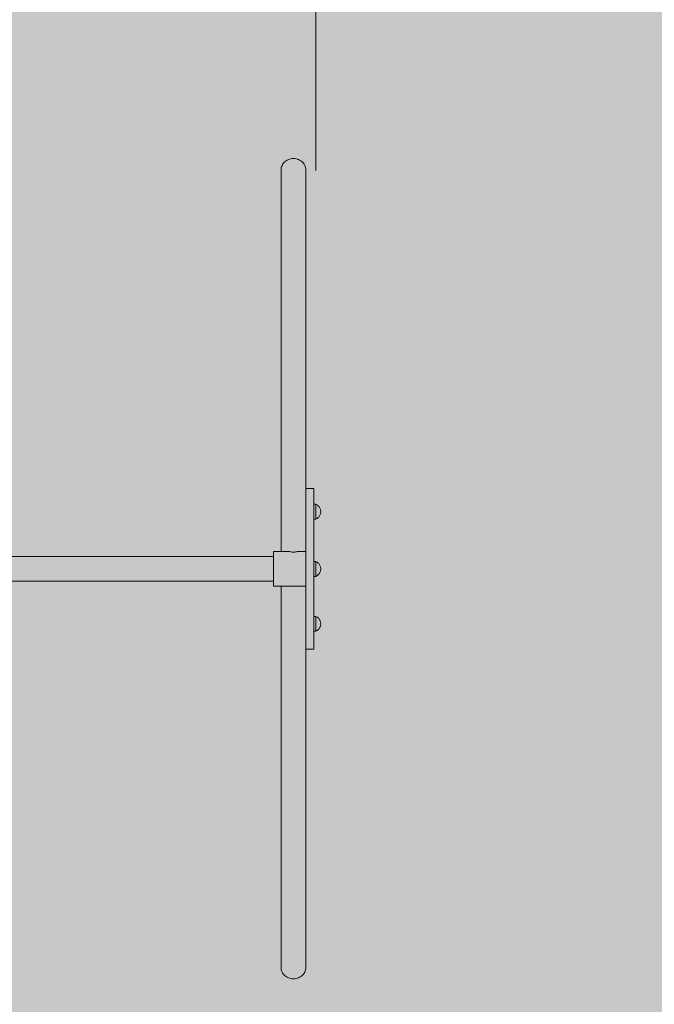
# Model space of a CAD drawing. Units: inches. Extents: x 514 to 662, y 349 to 504.
# Drawn here: x 589 to 601, y 439 to 458 of the extents above; entities that cross this region are included whole.
import ezdxf

# ---------------------------------------------------------------- set-up
doc = ezdxf.new("R2010")
doc.units = ezdxf.units.IN
doc.header["$MEASUREMENT"] = 0
doc.layers.add('_U+0421_U+043B_U+043E_U+0439 1', color=7, linetype='Continuous')

# ---------------------------------------------------------------- blocks, each defined once
blk = doc.blocks.new('block 106')
at = {"layer": '_U+0421_U+043B_U+043E_U+0439 1', "color": 250, "lineweight": 5, "true_color": 0x231f20}
for points in [[(593.69, 439.77), (593.69, 447.01)], [(593.843, 447.01), (593.853, 447.01)], [(593.853, 447.01), (593.856, 447.01)], [(593.853, 447.01), (593.853, 447.01)], [(593.856, 447.01), (593.877, 447.011)], [(593.877, 447.011), (593.883, 447.011)], [(593.877, 447.011), (593.877, 447.011)], [(593.883, 447.011), (593.901, 447.014)], [(593.901, 447.014), (593.916, 447.014)], [(593.901, 447.014), (593.901, 447.014)], [(593.916, 447.014), (593.926, 447.014)], [(593.926, 447.014), (593.933, 447.014)], [(593.926, 447.014), (593.926, 447.014)], [(593.933, 447.014), (593.95, 447.014)], [(593.95, 447.014), (593.969, 447.011)], [(593.95, 447.014), (593.95, 447.014)], [(593.969, 447.011), (593.975, 447.011)], [(593.975, 447.011), (593.988, 447.011)], [(593.975, 447.011), (593.975, 447.011)], [(593.988, 447.011), (593.999, 447.01)], [(593.999, 447.01), (594.008, 447.01)], [(593.999, 447.01), (593.999, 447.01)], [(594.162, 439.77), (594.162, 445.812)], [(593.69, 439.77), (593.691, 439.747)], [(593.691, 439.747), (593.695, 439.724)], [(593.695, 439.724), (593.701, 439.702)], [(593.701, 439.702), (593.71, 439.68)], [(593.71, 439.68), (593.721, 439.66)], [(593.721, 439.66), (593.735, 439.641)], [(594.117, 439.641), (594.13, 439.66)], [(594.13, 439.66), (594.141, 439.68)], [(594.141, 439.68), (594.15, 439.702)], [(594.15, 439.702), (594.157, 439.724)], [(594.157, 439.724), (594.16, 439.747)], [(594.16, 439.747), (594.162, 439.77)], [(593.735, 439.641), (593.75, 439.623)], [(593.75, 439.623), (593.768, 439.607)], [(593.768, 439.607), (593.787, 439.592)], [(593.787, 439.592), (593.808, 439.58)], [(593.808, 439.58), (593.83, 439.569)], [(593.83, 439.569), (593.853, 439.561)], [(593.853, 439.561), (593.877, 439.555)], [(593.877, 439.555), (593.901, 439.551)], [(593.901, 439.551), (593.926, 439.55)], [(593.926, 439.55), (593.95, 439.551)], [(593.95, 439.551), (593.975, 439.555)], [(593.975, 439.555), (593.999, 439.561)], [(593.999, 439.561), (594.022, 439.569)], [(594.022, 439.569), (594.044, 439.58)], [(594.044, 439.58), (594.064, 439.592)], [(594.064, 439.592), (594.084, 439.607)], [(594.084, 439.607), (594.101, 439.623)], [(594.101, 439.623), (594.117, 439.641)]]:
    blk.add_lwpolyline(points, dxfattribs=at)
blk = doc.blocks.new('block 108')
at = {"layer": '_U+0421_U+043B_U+043E_U+0439 1', "color": 250, "lineweight": 5, "true_color": 0x231f20}
for points in [[(593.701, 454.986), (593.71, 455.007)], [(593.71, 455.007), (593.721, 455.028)], [(593.721, 455.028), (593.735, 455.047)], [(593.735, 455.047), (593.75, 455.065)], [(593.75, 455.065), (593.768, 455.081)], [(593.768, 455.081), (593.787, 455.095)], [(593.787, 455.095), (593.808, 455.108)], [(593.808, 455.108), (593.83, 455.118)], [(593.83, 455.118), (593.853, 455.127)], [(593.853, 455.127), (593.877, 455.133)], [(593.877, 455.133), (593.901, 455.136)], [(593.901, 455.136), (593.926, 455.137)], [(593.926, 455.137), (593.95, 455.136)], [(593.95, 455.136), (593.975, 455.133)], [(593.975, 455.133), (593.999, 455.127)], [(593.999, 455.127), (594.022, 455.118)], [(594.022, 455.118), (594.044, 455.108)], [(594.044, 455.108), (594.064, 455.095)], [(594.064, 455.095), (594.084, 455.081)], [(594.084, 455.081), (594.101, 455.065)], [(594.101, 455.065), (594.117, 455.047)], [(594.117, 455.047), (594.13, 455.028)], [(594.13, 455.028), (594.141, 455.007)], [(594.141, 455.007), (594.15, 454.986)], [(593.69, 454.918), (593.691, 454.941)], [(593.69, 454.918), (593.69, 447.67)], [(593.691, 454.941), (593.695, 454.964)], [(593.695, 454.964), (593.701, 454.986)], [(594.15, 454.986), (594.157, 454.964)], [(594.157, 454.964), (594.16, 454.941)], [(594.16, 454.941), (594.162, 454.918)], [(594.162, 454.918), (594.162, 448.868)], [(593.826, 447.67), (593.83, 447.67)], [(593.83, 447.67), (593.842, 447.669)], [(593.83, 447.67), (593.83, 447.67)], [(593.842, 447.669), (593.853, 447.669)], [(593.853, 447.669), (593.854, 447.669)], [(593.853, 447.669), (593.853, 447.669)], [(593.854, 447.669), (593.87, 447.666)], [(593.87, 447.666), (593.877, 447.664)], [(593.877, 447.664), (593.886, 447.663)], [(593.877, 447.664), (593.877, 447.664)], [(593.886, 447.663), (593.899, 447.658)], [(593.899, 447.658), (593.901, 447.658)], [(593.901, 447.658), (593.926, 447.655)], [(593.901, 447.658), (593.901, 447.658)], [(593.926, 447.655), (593.95, 447.658)], [(593.95, 447.658), (593.954, 447.659)], [(593.95, 447.658), (593.95, 447.658)], [(593.954, 447.659), (593.966, 447.663)], [(593.966, 447.663), (593.975, 447.664)], [(593.975, 447.664), (593.986, 447.666)], [(593.975, 447.664), (593.975, 447.664)], [(593.986, 447.666), (593.998, 447.669)], [(593.997, 447.669), (593.999, 447.669)], [(593.999, 447.669), (594.016, 447.67)], [(593.999, 447.669), (593.999, 447.669)], [(594.016, 447.67), (594.022, 447.67)], [(594.022, 447.67), (594.025, 447.67)], [(594.022, 447.67), (594.022, 447.67)]]:
    blk.add_lwpolyline(points, dxfattribs=at)
blk = doc.blocks.new('block 271')
at = {"layer": '_U+0421_U+043B_U+043E_U+0439 1', "color": 250, "lineweight": 5, "true_color": 0x231f20}
for points in [[(594.351, 448.567), (594.311, 448.567)], [(594.351, 448.567), (594.351, 448.565)], [(594.363, 448.561), (594.351, 448.567)], [(594.351, 448.56), (594.351, 448.565)], [(594.351, 448.551), (594.351, 448.56)], [(594.351, 448.54), (594.351, 448.551)], [(594.351, 448.525), (594.351, 448.54)], [(594.351, 448.508), (594.351, 448.525)], [(594.351, 448.489), (594.351, 448.508)], [(594.351, 448.469), (594.351, 448.489)], [(594.351, 448.447), (594.351, 448.469)], [(594.351, 448.425), (594.351, 448.447)], [(594.375, 448.554), (594.363, 448.561)], [(594.386, 448.545), (594.375, 448.554)], [(594.397, 448.536), (594.386, 448.545)], [(594.406, 448.526), (594.397, 448.536)], [(594.415, 448.516), (594.406, 448.526)], [(594.423, 448.504), (594.415, 448.516)], [(594.429, 448.492), (594.423, 448.504)], [(594.435, 448.479), (594.429, 448.492)], [(594.439, 448.466), (594.435, 448.479)], [(594.442, 448.452), (594.439, 448.466)], [(594.444, 448.439), (594.442, 448.452)], [(594.351, 448.283), (594.311, 448.283)], [(594.351, 448.403), (594.351, 448.425)], [(594.351, 448.381), (594.351, 448.403)], [(594.351, 448.361), (594.351, 448.381)], [(594.351, 448.342), (594.351, 448.361)], [(594.351, 448.325), (594.351, 448.342)], [(594.351, 448.31), (594.351, 448.325)], [(594.351, 448.299), (594.351, 448.31)], [(594.351, 448.29), (594.351, 448.299)], [(594.351, 448.285), (594.351, 448.29)], [(594.363, 448.289), (594.351, 448.283)], [(594.351, 448.283), (594.351, 448.285)], [(594.375, 448.296), (594.363, 448.289)], [(594.386, 448.305), (594.375, 448.296)], [(594.397, 448.314), (594.386, 448.305)], [(594.406, 448.324), (594.397, 448.314)], [(594.415, 448.334), (594.406, 448.324)], [(594.423, 448.346), (594.415, 448.334)], [(594.429, 448.358), (594.423, 448.346)], [(594.435, 448.371), (594.429, 448.358)], [(594.439, 448.384), (594.435, 448.371)], [(594.442, 448.398), (594.439, 448.384)], [(594.444, 448.411), (594.442, 448.398)], [(594.444, 448.425), (594.444, 448.439)], [(594.444, 448.425), (594.444, 448.411)]]:
    blk.add_lwpolyline(points, dxfattribs=at)
blk = doc.blocks.new('block 272')
at = {"layer": '_U+0421_U+043B_U+043E_U+0439 1', "color": 250, "lineweight": 5, "true_color": 0x231f20}
for points in [[(594.351, 446.438), (594.311, 446.438)], [(594.351, 446.438), (594.351, 446.436)], [(594.363, 446.432), (594.351, 446.438)], [(594.351, 446.431), (594.351, 446.436)], [(594.351, 446.422), (594.351, 446.431)], [(594.351, 446.411), (594.351, 446.422)], [(594.351, 446.396), (594.351, 446.411)], [(594.351, 446.379), (594.351, 446.396)], [(594.375, 446.425), (594.363, 446.432)], [(594.386, 446.416), (594.375, 446.425)], [(594.397, 446.407), (594.386, 446.416)], [(594.406, 446.397), (594.397, 446.407)], [(594.415, 446.387), (594.406, 446.397)], [(594.423, 446.375), (594.415, 446.387)], [(594.351, 446.36), (594.351, 446.379)], [(594.351, 446.34), (594.351, 446.36)], [(594.351, 446.318), (594.351, 446.34)], [(594.351, 446.296), (594.351, 446.318)], [(594.351, 446.274), (594.351, 446.296)], [(594.351, 446.252), (594.351, 446.274)], [(594.351, 446.232), (594.351, 446.252)], [(594.351, 446.213), (594.351, 446.232)], [(594.351, 446.196), (594.351, 446.213)], [(594.415, 446.205), (594.406, 446.195)], [(594.423, 446.217), (594.415, 446.205)], [(594.429, 446.363), (594.423, 446.375)], [(594.429, 446.229), (594.423, 446.217)], [(594.435, 446.35), (594.429, 446.363)], [(594.435, 446.242), (594.429, 446.229)], [(594.439, 446.337), (594.435, 446.35)], [(594.439, 446.255), (594.435, 446.242)], [(594.442, 446.323), (594.439, 446.337)], [(594.442, 446.269), (594.439, 446.255)], [(594.444, 446.31), (594.442, 446.323)], [(594.444, 446.282), (594.442, 446.269)], [(594.444, 446.296), (594.444, 446.31)], [(594.444, 446.296), (594.444, 446.282)], [(594.351, 446.154), (594.311, 446.154)], [(594.351, 446.181), (594.351, 446.196)], [(594.351, 446.17), (594.351, 446.181)], [(594.351, 446.161), (594.351, 446.17)], [(594.351, 446.156), (594.351, 446.161)], [(594.363, 446.16), (594.351, 446.154)], [(594.351, 446.154), (594.351, 446.156)], [(594.375, 446.167), (594.363, 446.16)], [(594.386, 446.176), (594.375, 446.167)], [(594.397, 446.185), (594.386, 446.176)], [(594.406, 446.195), (594.397, 446.185)]]:
    blk.add_lwpolyline(points, dxfattribs=at)
blk = doc.blocks.new('block 286')
at = {"layer": '_U+0421_U+043B_U+043E_U+0439 1', "color": 250, "lineweight": 5, "true_color": 0x231f20}
for points in [[(594.161, 448.868), (594.161, 448.864)], [(594.161, 448.868), (594.161, 448.868)], [(594.311, 448.868), (594.161, 448.868)], [(594.161, 448.864), (594.161, 448.857)], [(594.161, 448.857), (594.161, 448.848)], [(594.161, 448.848), (594.161, 448.836)], [(594.161, 448.836), (594.161, 448.821)], [(594.161, 447.804), (594.161, 448.821)], [(594.311, 448.868), (594.311, 448.864)], [(594.311, 448.868), (594.311, 448.868)], [(594.311, 448.864), (594.311, 448.857)], [(594.311, 448.857), (594.311, 448.848)], [(594.311, 448.848), (594.311, 448.836)], [(594.311, 448.836), (594.311, 448.821)], [(594.311, 447.804), (594.311, 448.821)], [(594.161, 447.804), (594.161, 447.781)], [(594.161, 447.781), (594.161, 447.757)], [(594.161, 447.757), (594.161, 447.731)], [(594.161, 447.731), (594.161, 447.704)], [(594.161, 447.704), (594.161, 447.676)], [(594.311, 447.804), (594.311, 447.781)], [(594.311, 447.781), (594.311, 447.757)], [(594.311, 447.757), (594.311, 447.731)], [(594.311, 447.731), (594.311, 447.704)], [(594.311, 447.704), (594.311, 447.676)], [(594.161, 447.676), (594.161, 447.647)], [(594.161, 447.647), (594.161, 447.616)], [(594.161, 447.616), (594.161, 447.585)], [(594.161, 447.585), (594.161, 447.554)], [(594.161, 447.554), (594.161, 447.521)], [(594.161, 447.521), (594.161, 447.488)], [(594.311, 447.676), (594.311, 447.647)], [(594.311, 447.647), (594.311, 447.616)], [(594.311, 447.616), (594.311, 447.585)], [(594.311, 447.585), (594.311, 447.554)], [(594.311, 447.554), (594.311, 447.521)], [(594.311, 447.521), (594.311, 447.488)], [(594.161, 447.488), (594.161, 447.455)], [(594.161, 447.455), (594.161, 447.421)], [(594.161, 447.421), (594.161, 447.387)], [(594.161, 447.387), (594.161, 447.352)], [(594.161, 447.352), (594.161, 447.318)], [(594.311, 447.488), (594.311, 447.455)], [(594.311, 447.455), (594.311, 447.421)], [(594.311, 447.421), (594.311, 447.387)], [(594.311, 447.387), (594.311, 447.352)], [(594.311, 447.352), (594.311, 447.318)], [(594.161, 447.318), (594.161, 447.284)], [(594.161, 447.284), (594.161, 447.249)], [(594.161, 447.249), (594.161, 447.215)], [(594.161, 447.215), (594.161, 447.182)], [(594.161, 447.182), (594.161, 447.149)], [(594.161, 447.149), (594.161, 447.116)], [(594.311, 447.318), (594.311, 447.284)], [(594.311, 447.284), (594.311, 447.249)], [(594.311, 447.249), (594.311, 447.215)], [(594.311, 447.215), (594.311, 447.182)], [(594.311, 447.182), (594.311, 447.149)], [(594.311, 447.149), (594.311, 447.116)], [(594.161, 447.116), (594.161, 447.084)], [(594.161, 447.084), (594.161, 447.053)], [(594.161, 447.053), (594.161, 447.022)], [(594.161, 447.022), (594.161, 446.993)], [(594.161, 446.993), (594.161, 446.965)], [(594.161, 446.965), (594.161, 446.937)], [(594.311, 447.116), (594.311, 447.084)], [(594.311, 447.084), (594.311, 447.053)], [(594.311, 447.053), (594.311, 447.022)], [(594.311, 447.022), (594.311, 446.993)], [(594.311, 446.993), (594.311, 446.965)], [(594.311, 446.965), (594.311, 446.937)], [(594.161, 446.937), (594.161, 446.911)], [(594.161, 446.911), (594.161, 446.887)], [(594.161, 446.887), (594.161, 446.863)], [(594.161, 446.863), (594.161, 445.864)], [(594.311, 446.937), (594.311, 446.911)], [(594.311, 446.911), (594.311, 446.887)], [(594.311, 446.887), (594.311, 446.863)], [(594.311, 446.863), (594.311, 445.864)], [(594.161, 445.864), (594.161, 445.848)], [(594.161, 445.848), (594.161, 445.835)], [(594.161, 445.835), (594.161, 445.825)], [(594.161, 445.825), (594.161, 445.818)], [(594.311, 445.864), (594.311, 445.848)], [(594.311, 445.848), (594.311, 445.835)], [(594.311, 445.835), (594.311, 445.825)], [(594.311, 445.825), (594.311, 445.818)], [(594.161, 445.818), (594.161, 445.813)], [(594.161, 445.813), (594.161, 445.812)], [(594.311, 445.812), (594.161, 445.812)], [(594.311, 445.818), (594.311, 445.813)], [(594.311, 445.813), (594.311, 445.812)]]:
    blk.add_lwpolyline(points, dxfattribs=at)
blk = doc.blocks.new('block 291')
at = {"layer": '_U+0421_U+043B_U+043E_U+0439 1', "color": 250, "lineweight": 5, "true_color": 0x231f20}
for points in [[(593.548, 447.67), (593.826, 447.67)], [(593.548, 447.669), (593.548, 447.67)], [(593.548, 447.663), (593.548, 447.669)], [(593.548, 447.654), (593.548, 447.663)], [(593.548, 447.642), (593.548, 447.654)], [(593.548, 447.626), (593.548, 447.642)], [(593.548, 447.607), (593.548, 447.626)], [(593.548, 447.586), (593.548, 447.607)], [(593.548, 447.561), (593.548, 447.586)], [(593.548, 447.534), (593.548, 447.561)], [(593.548, 447.505), (593.548, 447.534)], [(594.025, 447.67), (594.161, 447.67)], [(593.548, 447.474), (593.548, 447.505)], [(593.548, 447.442), (593.548, 447.474)], [(593.548, 447.409), (593.548, 447.442)], [(593.548, 447.375), (593.548, 447.409)], [(593.548, 447.34), (593.548, 447.375)], [(593.548, 447.34), (593.548, 447.306)], [(593.548, 447.271), (593.548, 447.306)], [(593.548, 447.238), (593.548, 447.271)], [(593.548, 447.206), (593.548, 447.238)], [(593.548, 447.175), (593.548, 447.206)], [(593.548, 447.146), (593.548, 447.175)], [(593.548, 447.119), (593.548, 447.146)], [(593.548, 447.095), (593.548, 447.119)], [(593.548, 447.073), (593.548, 447.095)], [(593.548, 447.054), (593.548, 447.073)], [(593.548, 447.038), (593.548, 447.054)], [(593.548, 447.026), (593.548, 447.038)], [(593.548, 447.017), (593.548, 447.026)], [(593.548, 447.011), (593.548, 447.017)], [(593.548, 447.01), (593.548, 447.011)], [(593.548, 447.01), (593.843, 447.01)], [(594.008, 447.01), (594.161, 447.01)]]:
    blk.add_lwpolyline(points, dxfattribs=at)
blk = doc.blocks.new('block 293')
at = {"layer": '_U+0421_U+043B_U+043E_U+0439 1', "color": 250, "lineweight": 5, "true_color": 0x231f20}
for points in [[(594.351, 447.482), (594.311, 447.482)], [(594.351, 447.482), (594.351, 447.48)], [(594.363, 447.476), (594.351, 447.482)], [(594.351, 447.475), (594.351, 447.48)], [(594.351, 447.466), (594.351, 447.475)], [(594.351, 447.455), (594.351, 447.466)], [(594.351, 447.44), (594.351, 447.455)], [(594.351, 447.423), (594.351, 447.44)], [(594.351, 447.404), (594.351, 447.423)], [(594.351, 447.384), (594.351, 447.404)], [(594.351, 447.362), (594.351, 447.384)], [(594.351, 447.34), (594.351, 447.362)], [(594.351, 447.318), (594.351, 447.34)], [(594.375, 447.469), (594.363, 447.476)], [(594.386, 447.46), (594.375, 447.469)], [(594.397, 447.451), (594.386, 447.46)], [(594.406, 447.441), (594.397, 447.451)], [(594.415, 447.431), (594.406, 447.441)], [(594.423, 447.419), (594.415, 447.431)], [(594.429, 447.407), (594.423, 447.419)], [(594.435, 447.394), (594.429, 447.407)], [(594.439, 447.381), (594.435, 447.394)], [(594.442, 447.368), (594.439, 447.381)], [(594.444, 447.354), (594.442, 447.368)], [(594.444, 447.326), (594.442, 447.313)], [(594.444, 447.34), (594.444, 447.354)], [(594.444, 447.34), (594.444, 447.326)], [(594.351, 447.198), (594.311, 447.198)], [(594.351, 447.296), (594.351, 447.318)], [(594.351, 447.276), (594.351, 447.296)], [(594.351, 447.257), (594.351, 447.276)], [(594.351, 447.24), (594.351, 447.257)], [(594.351, 447.225), (594.351, 447.24)], [(594.351, 447.214), (594.351, 447.225)], [(594.351, 447.205), (594.351, 447.214)], [(594.351, 447.2), (594.351, 447.205)], [(594.363, 447.204), (594.351, 447.198)], [(594.351, 447.198), (594.351, 447.2)], [(594.375, 447.212), (594.363, 447.204)], [(594.386, 447.22), (594.375, 447.212)], [(594.397, 447.229), (594.386, 447.22)], [(594.406, 447.239), (594.397, 447.229)], [(594.415, 447.25), (594.406, 447.239)], [(594.423, 447.261), (594.415, 447.25)], [(594.429, 447.273), (594.423, 447.261)], [(594.435, 447.286), (594.429, 447.273)], [(594.439, 447.299), (594.435, 447.286)], [(594.442, 447.313), (594.439, 447.299)]]:
    blk.add_lwpolyline(points, dxfattribs=at)
blk = doc.blocks.new('block 294')
at = {"layer": '_U+0421_U+043B_U+043E_U+0439 1', "color": 250, "lineweight": 5, "true_color": 0x231f20}
for points in [[(570.277, 447.576), (573.794, 447.576)], [(574.549, 447.576), (593.548, 447.576)], [(570.277, 447.104), (573.794, 447.104)], [(574.549, 447.104), (593.548, 447.104)]]:
    blk.add_lwpolyline(points, dxfattribs=at)
blk = doc.blocks.new('block 2')
at = {"layer": '_U+0421_U+043B_U+043E_U+0439 1'}
for name in ['block 108', 'block 286', 'block 271', 'block 294', 'block 291', 'block 293', 'block 106', 'block 272']:
    blk.add_blockref(name, (0, 0), dxfattribs=at)

msp = doc.modelspace()

# ---------------------------------------------------------------- hatches: boundary and pattern name
at = {"layer": '_U+0421_U+043B_U+043E_U+0439 1', "true_color": 0xfadaac}
h = msp.add_hatch(color=41, dxfattribs=at)
h.dxf.hatch_style = 2
edge = h.paths.add_edge_path()
edge.add_spline(control_points=[(606.087, 405.833), (606.087, 405.833), (522.802, 405.833), (522.802, 405.833), (518.186, 405.833), (514.444, 409.575), (514.444, 414.191), (514.444, 414.191), (514.444, 467.476), (514.444, 467.476), (514.444, 472.091), (518.186, 475.833), (522.802, 475.833), (522.802, 475.833), (606.087, 475.833), (606.087, 475.833), (610.703, 475.833), (614.444, 472.091), (614.444, 467.476), (614.444, 467.476), (614.444, 414.191), (614.444, 414.191), (614.444, 409.575), (610.703, 405.833), (606.087, 405.833)], knot_values=[0, 0, 0, 0, 1, 1, 1, 2, 2, 2, 3, 3, 3, 4, 4, 4, 5, 5, 5, 6, 6, 6, 7, 7, 7, 8, 8, 8, 8], degree=3, periodic=1)

# ---------------------------------------------------------------- linework, layer by layer
at = {"layer": '_U+0421_U+043B_U+043E_U+0439 1', "color": 146, "lineweight": 5, "true_color": 0x005c83}
msp.add_lwpolyline([(594.35, 487.661), (594.35, 454.907)], dxfattribs=at)
at = {"layer": '_U+0421_U+043B_U+043E_U+0439 1', "color": 250, "lineweight": 9, "true_color": 0x231f20}
msp.add_open_spline([(606.087, 405.833), (606.087, 405.833), (522.802, 405.833), (522.802, 405.833), (518.186, 405.833), (514.444, 409.575), (514.444, 414.191), (514.444, 414.191), (514.444, 467.476), (514.444, 467.476), (514.444, 472.091), (518.186, 475.833), (522.802, 475.833), (522.802, 475.833), (606.087, 475.833), (606.087, 475.833), (610.703, 475.833), (614.444, 472.091), (614.444, 467.476), (614.444, 467.476), (614.444, 414.191), (614.444, 414.191), (614.444, 409.575), (610.703, 405.833), (606.087, 405.833)], degree=3, knots=[0, 0, 0, 0, 1, 1, 1, 2, 2, 2, 3, 3, 3, 4, 4, 4, 5, 5, 5, 6, 6, 6, 7, 7, 7, 8, 8, 8, 8], dxfattribs=at)

# ---------------------------------------------------------------- block references
at = {"layer": '_U+0421_U+043B_U+043E_U+0439 1'}
msp.add_blockref('block 2', (0, 0), dxfattribs=at)

doc.saveas('drawing.dxf')
